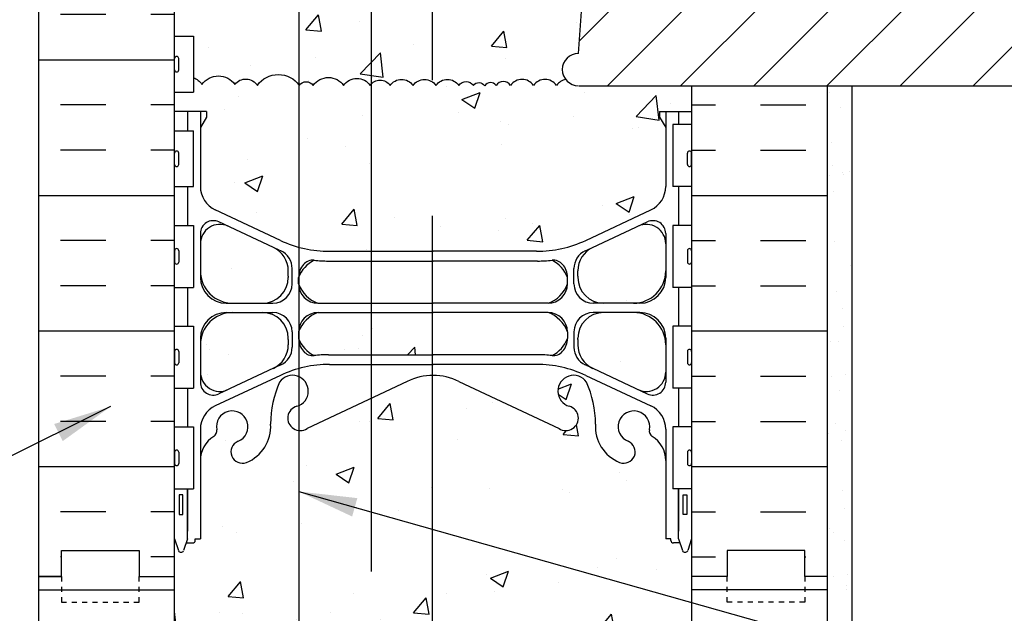
# Model space of a CAD drawing. Units: inches. Extents: x 241.7 to 298.1, y 186.8 to 251.2.
# Drawn here: x 261.9 to 281, y 223.5 to 235 of the extents above; entities that cross this region are included whole.
import ezdxf

# ---------------------------------------------------------------- set-up
doc = ezdxf.new("R2010")
doc.units = ezdxf.units.IN
doc.header["$LTSCALE"] = 0.5
doc.header["$MEASUREMENT"] = 0
doc.linetypes.add('HIDDEN2', pattern=[0.1875, 0.125, -0.0625])
for name, color, linetype in [('HATCH', 12, 'Continuous'), ('line25', 2, 'Continuous'), ('LINE3', 3, 'Continuous'), ('LINE50', 5, 'Continuous'), ('LINE9', 9, 'Continuous'), ('TEXT', 4, 'Continuous'), ('Web_Edge', 9, 'Continuous')]:
    doc.layers.add(name, color=color, linetype=linetype)
doc.styles.add('DIM', font='romans.shx', dxfattribs={"width": 0.7})
doc.dimstyles.new('ext_12', dxfattribs={"dimscale": 12, "dimtxt": 0.09375, "dimasz": 0.09375, "dimexe": 0.09375, "dimexo": 0.0625, "dimgap": 0.0625, "dimtad": 1, "dimdec": 1, "dimzin": 3, "dimdsep": 46, "dimlunit": 4, "dimtxsty": 'DIM', "dimcen": 0.09, "dimdle": 0.09375, "dimclrt": 4, "dimadec": 0, "dimazin": 0, "dimtfac": 1, "dimtdec": 1, "dimtmove": 2, "dimatfit": 3, "dimfxl": 0, "dimfrac": 2, "dimtolj": 1, "dimtzin": 0, "dimarcsym": 0})

msp = doc.modelspace()

# ---------------------------------------------------------------- hatches: boundary and pattern name
at = {"layer": 'HATCH'}
h = msp.add_hatch(dxfattribs=at)
h.set_pattern_fill('AR-CONC', color=256, scale=0.5, style=0)
h.set_pattern_definition([(50, (271.8583, 249.1935), (3.5863, -0.31376), [0.375, -4.125]), (355, (271.8583, 249.1935), (-0.69376, 3.76096), [0.3, -3.3]), (100.451, (272.1572, 249.1674), (2.89255, 3.4472), [0.3187, -3.5057]), (46.184, (271.8583, 250.1935), (5.3362, -0.8276), [0.5625, -6.1875]), (96.636, (272.303, 250.1246), (4.6733, 4.8706), [0.47805, -5.25856]), (351.184, (271.8583, 250.1935), (4.6733, 4.8706), [0.45, -4.95]), (21, (272.3583, 249.9435), (2.98454, -2.0131), [0.375, -4.125]), (326, (272.3583, 249.9435), (1.21658, 3.62575), [0.3, -3.3]), (71.451, (272.607, 249.7758), (4.2011, 1.61265), [0.3187, -3.5057]), (37.5, (271.8583, 249.1935), (0.0608, 1.66447), [0, -3.26, 0, -3.35, 0, -3.3125]), (7.5, (271.8583, 249.1935), (1.31535, 1.97206), [0, -1.91, 0, -3.185, 0, -1.2625]), (327.5, (270.7433, 249.1935), (2.66911, -0.112774), [0, -1.25, 0, -3.9, 0, -5.175]), (317.5, (270.2433, 249.1935), (2.91593, 0.50052), [0, -1.625, 0, -2.59, 0, -3.675])])
h.paths.add_polyline_path([(274.921, 250.216), (270.791, 250.216), (269.905, 249.33), (269.905, 248.261, -0.001111), (269.921, 248.261, -0.047544), (270.635, 248.196, -0.843243), (270.669, 247.763, 0.055617), (270.49, 247.718, 1.661382), (271.051, 247.365, -0.30095), (271.787, 248.237, -1), (272.001, 247.726, 1.661382), (272.562, 247.374), (272.562, 247.539, -0.311223), (273.271, 248.555, -1), (273.484, 248.044, 2.155404), (274.023, 247.849), (274.011, 247.87, -0.834375), (274.223, 247.996, 0.23174), (274.58, 247.845), (274.685, 247.845), (274.685, 247.915), (274.638, 247.915, -0.414214), (274.575, 247.977), (274.575, 248.045, -0.249069), (274.685, 248.252), (274.685, 248.294), (274.775, 248.294, 0.08853), (274.921, 248.391)])
h.paths.add_polyline_path([(269.905, 249.33), (269.791, 249.216), (269.791, 251.216), (268.791, 250.216), (267.324, 250.216), (267.324, 247.223, 1.323525), (267.842, 247.726, -1), (268.055, 248.237, -0.30095), (268.791, 247.365, 1.661382), (269.352, 247.718, 0.055617), (269.173, 247.763, -0.843243), (269.207, 248.196, -0.046431), (269.905, 248.261)])
h.paths.add_polyline_path([(267.324, 250.216), (264.921, 250.216), (264.921, 248.391, 0.08841), (265.067, 248.294), (265.157, 248.294), (265.157, 248.252, -0.249069), (265.267, 248.045), (265.267, 247.977, -0.414214), (265.205, 247.915), (265.157, 247.915), (265.157, 247.845), (265.262, 247.845, 0.231736), (265.62, 247.996, -0.8344), (265.831, 247.87), (265.82, 247.849, 2.155404), (266.358, 248.044, -1), (266.572, 248.555, -0.311223), (267.281, 247.539), (267.28, 247.374, 0.105617), (267.324, 247.223)])
h.paths.add_polyline_path([(274.922, 242.754), (274.922, 244.198, 0.088986), (274.775, 244.296), (274.685, 244.296), (274.685, 244.338, -0.249069), (274.575, 244.545), (274.575, 244.612, -0.414214), (274.638, 244.675), (274.685, 244.675), (274.685, 244.745), (274.58, 244.745, 0.231736), (274.223, 244.594, -0.8344), (274.011, 244.719), (274.023, 244.741, 2.155404), (273.484, 244.546, -1), (273.271, 244.035, -0.311223), (272.562, 245.051), (272.562, 245.216, 1.661382), (272.001, 244.864, -1), (271.787, 244.352, -0.30095), (271.051, 245.225, 0.392677), (270.677, 245.572), (269.921, 245.579), (267.763, 245.579, 0.024459), (267.618, 245.562, 0.249462), (267.324, 245.367), (267.324, 241.699), (274.801, 241.699), (275.566, 241.699), (275.566, 242.199), (274.921, 242.199)])
h.paths.add_polyline_path([(274.115, 242.176), (274.49, 242.176), (274.49, 242.051, -1), (274.49, 241.989), (274.115, 241.989, -1), (274.115, 242.051)], flags=16)
h.paths.add_polyline_path([(267.324, 245.367, 0.105617), (267.28, 245.216), (267.281, 245.051, -0.311223), (266.572, 244.035, -1), (266.358, 244.546, 2.155404), (265.82, 244.741), (265.831, 244.719, -0.834375), (265.62, 244.594, 0.23174), (265.262, 244.745), (265.157, 244.745), (265.157, 244.675), (265.205, 244.675, -0.414214), (265.267, 244.612), (265.267, 244.545, -0.249069), (265.157, 244.338), (265.157, 244.296), (265.067, 244.296, 0.08841), (264.921, 244.199), (264.921, 240.504), (264.974, 240.504), (264.974, 241.506, -0.379483), (265.466, 241.949), (267.324, 241.949)])
h.paths.add_polyline_path([(272.972, 237.726), (273.044, 238.76), (269.729, 238.76, -0.414214), (268.729, 239.76), (268.729, 241.699), (267.324, 241.699), (267.324, 233.716, -0.007648), (267.333, 233.704, -0.520567), (267.604, 233.704, -0.520567), (268.192, 233.704, -0.520567), (268.704, 233.704, -0.520567), (269.09, 233.704, -0.520567), (269.534, 233.704, -0.520567), (269.977, 233.704, -0.520567), (270.421, 233.704, -0.520567), (270.701, 233.704, -0.512435), (270.921, 233.697, -0.512435), (271.141, 233.704, -0.520567), (271.421, 233.704, -0.520567), (271.865, 233.704, -0.520567), (272.309, 233.704, -0.203298), (272.488, 233.816, -0.626547), (272.734, 234.322)])
h.paths.add_polyline_path([(273.162, 240.452), (273.25, 241.699), (269.904, 241.699), (269.904, 238.76), (273.044, 238.76), (273.075, 239.208, 0.932515)])
h.paths.add_polyline_path([(269.904, 241.699), (268.729, 241.699), (268.729, 239.76, 0.414214), (269.729, 238.76), (269.904, 238.76)], flags=17)
h.paths.add_polyline_path([(267.324, 241.699), (265.467, 241.699, 0.366745), (265.223, 241.488), (265.223, 240.504), (265.286, 240.504), (265.286, 239.304), (264.921, 239.304), (264.921, 238.554), (265.286, 238.554), (265.286, 237.354), (264.921, 237.354), (264.921, 236.604), (265.286, 236.604), (265.286, 235.404), (264.921, 235.404), (264.921, 234.654), (265.286, 234.654), (265.286, 233.851, -0.162203), (265.452, 233.723, -0.520567), (266.088, 233.723, -0.520567), (266.523, 233.704, -0.510885), (267.324, 233.716)])
h.paths.add_polyline_path([(278.429, 240.199, 0.379205), (275.996, 238.044, 2.637096)])
h.paths.add_polyline_path([(278.429, 241.699), (274.396, 241.699), (274.396, 241.301), (274.303, 241.114), (274.209, 241.301), (274.209, 241.699), (273.25, 241.699), (273.162, 240.452, -0.932515), (273.075, 239.208), (273.044, 238.76), (276.197, 238.76, -0.294372), (278.429, 240.199)])
h.paths.add_polyline_path([(276.197, 238.76), (273.044, 238.76), (272.972, 237.726), (275.996, 238.044, -0.076315)])
edge = h.paths.add_edge_path()
edge.add_arc((266.928, 233.42), 0.495, 36.7528, 145)
edge.add_arc((266.299, 233.562), 0.265, 32.4551, 142.4551)
edge.add_arc((265.77, 233.5), 0.389, 35, 145)
edge.add_arc((265.178, 233.539), 0.33, 33.9769, 70.8301)
edge.add_line((265.286, 233.851), (265.286, 233.574))
edge.add_line((265.286, 233.574), (264.921, 233.574))
edge.add_line((264.921, 233.574), (264.921, 233.199))
edge.add_line((264.921, 233.199), (265.541, 233.199))
edge.add_line((265.541, 233.199), (265.541, 233.086))
edge.add_line((265.541, 233.086), (265.421, 232.886))
edge.add_line((265.421, 232.886), (265.421, 231.746))
edge.add_arc((265.921, 231.746), 0.5, 180, 244.9204)
edge.add_line((265.709, 231.293), (266.968, 230.704))
edge.add_arc((267.921, 232.742), 2.25, 244.9204, 254.6169)
edge.add_line((267.324, 230.572), (267.324, 233.716))
edge = h.paths.add_edge_path()
edge.add_line((269.904, 229.308), (267.696, 229.308))
edge.add_arc((267.903, 228.726), 0.617, 109.5682, 159.5805)
edge.add_line((267.324, 228.941), (267.324, 228.799))
edge.add_arc((267.904, 229.029), 0.624, 201.7043, 242.9034)
edge.add_arc((267.897, 226.241), 2.25, 90, 97.0772, ccw=False)
edge.add_line((267.897, 228.491), (269.904, 228.491))
edge.add_line((269.904, 228.491), (269.904, 229.308))
edge = h.paths.add_edge_path()
edge.add_arc((273.796, 228.683), 0.625, 360, 450)
edge.add_line((273.796, 229.308), (273.221, 229.308))
edge.add_arc((273.221, 228.808), 0.5, 90, 180)
edge.add_line((272.721, 228.808), (272.721, 228.784))
edge.add_line((272.721, 228.784), (272.721, 228.68))
edge.add_arc((273.221, 228.68), 0.5, 180, 244.9204)
edge.add_line((273.009, 228.227), (273.887, 227.816))
edge.add_arc((274.046, 228.156), 0.375, 244.9204, 360)
edge.add_line((274.421, 228.156), (274.421, 228.683))
edge = h.paths.add_edge_path()
edge.add_line((274.421, 230.113), (274.421, 230.639))
edge.add_arc((274.046, 230.639), 0.375, 360, 475.0796)
edge.add_line((273.887, 230.979), (273.009, 230.568))
edge.add_arc((273.221, 230.115), 0.5, 115.0796, 180)
edge.add_line((272.721, 230.115), (272.721, 230.011))
edge.add_line((272.721, 230.011), (272.721, 229.988))
edge.add_arc((273.221, 229.988), 0.5, 180, 270)
edge.add_line((273.221, 229.488), (273.796, 229.488))
edge.add_arc((273.796, 230.113), 0.625, 270, 360)
edge = h.paths.add_edge_path()
edge.add_line((267.121, 229.988), (267.121, 230.011))
edge.add_line((267.121, 230.011), (267.121, 230.115))
edge.add_arc((266.621, 230.115), 0.5, 0, 64.9204)
edge.add_line((266.833, 230.568), (265.955, 230.979))
edge.add_arc((265.796, 230.639), 0.375, 64.9204, 180)
edge.add_line((265.421, 230.639), (265.421, 230.113))
edge.add_arc((266.046, 230.113), 0.625, 180, 270)
edge.add_line((266.046, 229.488), (266.621, 229.488))
edge.add_arc((266.621, 229.988), 0.5, 270, 360)
edge = h.paths.add_edge_path()
edge.add_line((267.121, 228.68), (267.121, 228.784))
edge.add_line((267.121, 228.784), (267.121, 228.808))
edge.add_arc((266.621, 228.808), 0.5, 0, 90)
edge.add_line((266.621, 229.308), (266.046, 229.308))
edge.add_arc((266.046, 228.683), 0.625, 90, 180)
edge.add_line((265.421, 228.683), (265.421, 228.156))
edge.add_arc((265.796, 228.156), 0.375, 180, 295.0796)
edge.add_line((265.955, 227.816), (266.833, 228.227))
edge.add_arc((266.621, 228.68), 0.5, 295.0796, 360)
edge = h.paths.add_edge_path()
edge.add_line((274.921, 224.928), (274.846, 224.698))
edge.add_arc((274.796, 224.724), 0.0567, 208.0725, 331.9275, ccw=False)
edge.add_line((274.746, 224.698), (274.697, 224.848))
edge.add_line((274.697, 224.848), (274.571, 224.848))
edge.add_arc((274.571, 224.898), 0.05, 180, 270, ccw=False)
edge.add_line((274.521, 224.898), (274.521, 224.928))
edge.add_line((274.521, 224.928), (274.421, 224.928))
edge.add_line((274.421, 224.928), (274.421, 226.443))
edge.add_arc((273.871, 226.443), 0.55, 360, 418.0732)
edge.add_arc((274.228, 227.016), 0.125, 168.9056, 238.0732, ccw=False)
edge.add_arc((273.806, 227.098), 0.305, 348.9056, 608.1963)
edge.add_arc((273.611, 226.611), 0.22, -111.8037, 68.1963, ccw=False)
edge.add_arc((273.806, 227.098), 0.745, 176.1161, 248.1963, ccw=False)
edge.add_arc((271.063, 227.148), 2, 0.0146, 23.9638)
edge.add_arc((272.64, 227.787), 0.305, 34.6703, 254.2747)
edge.add_arc((272.492, 227.263), 0.24, -123.75, 74.2747, ccw=False)
edge.add_line((272.359, 227.063), (270.421, 227.973))
edge.add_arc((269.921, 226.968), 1.122, 63.5454, 90)
edge.add_arc((269.921, 226.968), 1.122, 90, 90.8808)
edge.add_line((269.904, 228.091), (269.904, 222.068))
edge.add_arc((269.904, 218.291), 3.777, 89.7394, 90, ccw=False)
edge.add_arc((269.938, 218.291), 3.777, 79.3725, 90.2606, ccw=False)
edge.add_arc((270.615, 221.784), 0.22, -75.7396, 84.8165, ccw=False)
edge.add_arc((270.784, 220.745), 0.834, 97.8937, 110.6271)
edge.add_arc((270.677, 221.201), 0.375, 119.9315, 355.7552)
edge.add_arc((272.078, 221.053), 1.034, 106.3365, 173.3331, ccw=False)
edge.add_arc((271.894, 221.79), 0.277, -67.32, 112.68, ccw=False)
edge.add_arc((272.188, 221.209), 0.375, 119.9315, 355.7552)
edge.add_line((272.562, 221.181), (272.562, 221.346))
edge.add_arc((273.653, 221.34), 1.092, 110.5175, 179.6668, ccw=False)
edge.add_arc((273.377, 222.107), 0.277, -67.32, 112.68, ccw=False)
edge.add_arc((273.671, 221.526), 0.375, 119.9315, 380.3757)
edge.add_line((274.023, 221.657), (274.011, 221.678))
edge.add_arc((274.128, 221.722), 0.125, 41.0127, 200.3757, ccw=False)
edge.add_arc((274.556, 222.093), 0.441, 221.0127, 273.2024)
edge.add_line((274.58, 221.653), (274.685, 221.653))
edge.add_line((274.685, 221.653), (274.685, 221.723))
edge.add_line((274.685, 221.723), (274.638, 221.723))
edge.add_arc((274.638, 221.785), 0.0625, 180, 270, ccw=False)
edge.add_line((274.575, 221.785), (274.575, 221.853))
edge.add_arc((274.825, 221.853), 0.25, 124.0558, 180, ccw=False)
edge.add_line((274.685, 222.06), (274.685, 222.101))
edge.add_line((274.685, 222.101), (274.775, 222.101))
edge.add_arc((274.575, 222.56), 0.5, 293.5782, 313.7932)
edge.add_line((274.921, 222.199), (274.921, 224.928))
edge = h.paths.add_edge_path()
edge.add_arc((269.921, 226.968), 1.122, 90.8808, 116.4546)
edge.add_line((269.421, 227.973), (267.484, 227.063))
edge.add_arc((267.351, 227.263), 0.24, 263.7565, 303.75, ccw=False)
edge.add_line((267.324, 227.024), (267.324, 221.031))
edge.add_arc((267.654, 221.209), 0.375, 208.3611, 420.0685)
edge.add_arc((267.948, 221.79), 0.277, 67.32, 247.32, ccw=False)
edge.add_arc((267.764, 221.053), 1.034, 6.6669, 73.6635, ccw=False)
edge.add_arc((269.165, 221.201), 0.375, 184.2448, 420.0685)
edge.add_arc((269.059, 220.745), 0.834, 69.3729, 82.1063)
edge.add_arc((269.227, 221.784), 0.22, 95.1835, 255.7396, ccw=False)
edge.add_arc((269.904, 218.291), 3.777, 90, 100.6275, ccw=False)
edge.add_line((269.904, 222.068), (269.904, 228.091))
edge = h.paths.add_edge_path(flags=16)
edge.add_arc((269.165, 221.201), 0.188, 0, 360)
edge = h.paths.add_edge_path()
edge.add_arc((267.351, 227.263), 0.24, 105.7253, 263.7565, ccw=False)
edge.add_arc((267.203, 227.787), 0.305, 285.7253, 293.498)
edge.add_line((267.324, 227.508), (267.324, 228.067))
edge.add_arc((267.203, 227.787), 0.305, 66.502, 145.3297)
edge.add_arc((268.78, 227.148), 2, 156.0362, 179.9854)
edge.add_arc((266.036, 227.098), 0.745, -68.1963, 3.8839, ccw=False)
edge.add_arc((266.231, 226.611), 0.22, 111.8037, 291.8037, ccw=False)
edge.add_arc((266.036, 227.098), 0.305, 291.8037, 551.0944)
edge.add_arc((265.614, 227.016), 0.125, -58.0732, 11.0944, ccw=False)
edge.add_arc((265.971, 226.443), 0.55, 121.9268, 180)
edge.add_line((265.421, 226.443), (265.421, 224.928))
edge.add_line((265.421, 224.928), (265.321, 224.928))
edge.add_line((265.321, 224.928), (265.321, 224.898))
edge.add_arc((265.271, 224.898), 0.05, 270, 360, ccw=False)
edge.add_line((265.271, 224.848), (265.145, 224.848))
edge.add_line((265.145, 224.848), (265.096, 224.698))
edge.add_arc((265.046, 224.724), 0.0567, 208.0725, 331.9275, ccw=False)
edge.add_line((264.996, 224.698), (264.921, 224.928))
edge.add_line((264.921, 224.928), (264.921, 224.199))
edge.add_line((264.921, 224.199), (264.921, 222.199))
edge.add_arc((265.267, 222.56), 0.5, 226.2122, 246.4218)
edge.add_line((265.067, 222.101), (265.157, 222.101))
edge.add_line((265.157, 222.101), (265.157, 222.06))
edge.add_arc((265.017, 221.853), 0.25, 0, 55.9442, ccw=False)
edge.add_line((265.267, 221.853), (265.267, 221.785))
edge.add_arc((265.205, 221.785), 0.0625, -90, 0, ccw=False)
edge.add_line((265.205, 221.723), (265.157, 221.723))
edge.add_line((265.157, 221.723), (265.157, 221.653))
edge.add_line((265.157, 221.653), (265.262, 221.653))
edge.add_arc((265.287, 222.093), 0.441, 266.7976, 318.9863)
edge.add_arc((265.714, 221.722), 0.125, -20.3757, 138.9908, ccw=False)
edge.add_line((265.831, 221.678), (265.82, 221.657))
edge.add_arc((266.171, 221.526), 0.375, 159.6243, 420.0685)
edge.add_arc((266.465, 222.107), 0.277, 67.32, 247.32, ccw=False)
edge.add_arc((266.189, 221.34), 1.092, 0.3332, 69.4825, ccw=False)
edge.add_line((267.281, 221.346), (267.28, 221.181))
edge.add_arc((267.654, 221.209), 0.375, 184.2448, 208.3611)
edge.add_line((267.324, 221.031), (267.324, 227.024))
edge = h.paths.add_edge_path()
edge.add_arc((274.575, 217.646), 0.5, 46.208, 66.4218)
edge.add_line((274.775, 218.104), (274.685, 218.104))
edge.add_line((274.685, 218.104), (274.685, 218.146))
edge.add_arc((274.825, 218.353), 0.25, 180, 235.9442, ccw=False)
edge.add_line((274.575, 218.353), (274.575, 218.42))
edge.add_arc((274.638, 218.42), 0.0625, 90, 180, ccw=False)
edge.add_line((274.638, 218.483), (274.685, 218.483))
edge.add_line((274.685, 218.483), (274.685, 218.553))
edge.add_line((274.685, 218.553), (274.58, 218.553))
edge.add_arc((274.556, 218.112), 0.441, 86.7976, 138.9863)
edge.add_arc((274.128, 218.484), 0.125, 159.6243, 318.9908, ccw=False)
edge.add_line((274.011, 218.527), (274.023, 218.549))
edge.add_arc((273.671, 218.679), 0.375, 339.6243, 600.0685)
edge.add_arc((273.377, 218.099), 0.277, -112.68, 67.32, ccw=False)
edge.add_arc((273.653, 218.865), 1.092, 180.3332, 249.4825, ccw=False)
edge.add_line((272.562, 218.859), (272.562, 219.024))
edge.add_arc((272.188, 218.996), 0.375, 4.2448, 240.0685)
edge.add_arc((271.894, 218.416), 0.277, -112.68, 67.32, ccw=False)
edge.add_arc((272.078, 219.152), 1.034, 186.6669, 253.6635, ccw=False)
edge.add_arc((270.677, 219.005), 0.375, 4.2448, 240.0685)
edge.add_arc((270.784, 219.46), 0.834, 249.3729, 262.1063)
edge.add_arc((270.615, 218.421), 0.22, -84.8165, 75.7396, ccw=False)
edge.add_arc((269.938, 221.914), 3.777, 269.7394, 280.6275, ccw=False)
edge.add_arc((269.904, 221.914), 3.777, 270.0007, 270.2606, ccw=False)
edge.add_line((269.904, 218.137), (269.904, 212.261))
edge.add_arc((269.904, 208.483), 3.777, 89.7394, 89.9983, ccw=False)
edge.add_arc((269.938, 208.483), 3.777, 79.3725, 90.2606, ccw=False)
edge.add_arc((270.615, 211.977), 0.22, -75.7396, 84.8165, ccw=False)
edge.add_arc((270.784, 210.937), 0.834, 97.8937, 110.6271)
edge.add_arc((270.677, 211.393), 0.375, 119.9315, 355.7552)
edge.add_arc((272.078, 211.245), 1.034, 106.3365, 173.3331, ccw=False)
edge.add_arc((271.894, 211.982), 0.277, -67.32, 112.68, ccw=False)
edge.add_arc((272.188, 211.401), 0.375, 119.9315, 355.7552)
edge.add_line((272.562, 211.374), (272.562, 211.539))
edge.add_arc((273.653, 211.532), 1.092, 110.5175, 179.6668, ccw=False)
edge.add_arc((273.377, 212.299), 0.277, -67.32, 112.68, ccw=False)
edge.add_arc((273.671, 211.719), 0.375, 119.9315, 380.3757)
edge.add_line((274.023, 211.849), (274.011, 211.87))
edge.add_arc((274.128, 211.914), 0.125, 41.0127, 200.3757, ccw=False)
edge.add_arc((274.556, 212.286), 0.441, 221.0127, 273.2024)
edge.add_line((274.58, 211.845), (274.685, 211.845))
edge.add_line((274.685, 211.845), (274.685, 211.915))
edge.add_line((274.685, 211.915), (274.638, 211.915))
edge.add_arc((274.638, 211.977), 0.0625, 180, 270, ccw=False)
edge.add_line((274.575, 211.977), (274.575, 212.045))
edge.add_arc((274.825, 212.045), 0.25, 124.0558, 180, ccw=False)
edge.add_line((274.685, 212.252), (274.685, 212.294))
edge.add_line((274.685, 212.294), (274.775, 212.294))
edge.add_arc((274.575, 212.752), 0.5, 293.5782, 313.7903)
edge.add_line((274.921, 212.391), (274.921, 218.006))
edge = h.paths.add_edge_path()
edge.add_arc((269.904, 221.914), 3.777, 259.3725, 270.0007, ccw=False)
edge.add_arc((269.227, 218.421), 0.22, 104.2604, 264.8165, ccw=False)
edge.add_arc((269.059, 219.46), 0.834, 277.8937, 290.6271)
edge.add_arc((269.165, 219.005), 0.375, 299.9315, 535.7552)
edge.add_arc((267.764, 219.152), 1.034, 286.3365, 353.3331, ccw=False)
edge.add_arc((267.948, 218.416), 0.277, 112.68, 292.68, ccw=False)
edge.add_arc((267.654, 218.996), 0.375, 299.9315, 535.7552)
edge.add_line((267.28, 219.024), (267.281, 218.859))
edge.add_arc((266.189, 218.865), 1.092, 290.5175, 359.6668, ccw=False)
edge.add_arc((266.465, 218.099), 0.277, 112.68, 292.68, ccw=False)
edge.add_arc((266.171, 218.679), 0.375, 299.9315, 560.3757)
edge.add_line((265.82, 218.549), (265.831, 218.527))
edge.add_arc((265.714, 218.484), 0.125, -138.9873, 20.3757, ccw=False)
edge.add_arc((265.287, 218.112), 0.441, 41.0127, 93.2024)
edge.add_line((265.262, 218.553), (265.157, 218.553))
edge.add_line((265.157, 218.553), (265.157, 218.483))
edge.add_line((265.157, 218.483), (265.205, 218.483))
edge.add_arc((265.205, 218.42), 0.0625, 0, 90, ccw=False)
edge.add_line((265.267, 218.42), (265.267, 218.353))
edge.add_arc((265.017, 218.353), 0.25, 304.0558, 360, ccw=False)
edge.add_line((265.157, 218.146), (265.157, 218.104))
edge.add_line((265.157, 218.104), (265.067, 218.104))
edge.add_arc((265.267, 217.646), 0.5, 113.5782, 133.7878)
edge.add_line((264.921, 218.006), (264.921, 212.391))
edge.add_arc((265.267, 212.752), 0.5, 226.2122, 246.4218)
edge.add_line((265.067, 212.294), (265.157, 212.294))
edge.add_line((265.157, 212.294), (265.157, 212.252))
edge.add_arc((265.017, 212.045), 0.25, 0, 55.9442, ccw=False)
edge.add_line((265.267, 212.045), (265.267, 211.977))
edge.add_arc((265.205, 211.977), 0.0625, -90, 0, ccw=False)
edge.add_line((265.205, 211.915), (265.157, 211.915))
edge.add_line((265.157, 211.915), (265.157, 211.845))
edge.add_line((265.157, 211.845), (265.262, 211.845))
edge.add_arc((265.287, 212.286), 0.441, 266.7976, 318.9863)
edge.add_arc((265.714, 211.914), 0.125, -20.3757, 138.9908, ccw=False)
edge.add_line((265.831, 211.87), (265.82, 211.849))
edge.add_arc((266.171, 211.719), 0.375, 159.6243, 420.0685)
edge.add_arc((266.465, 212.299), 0.277, 67.32, 247.32, ccw=False)
edge.add_arc((266.189, 211.532), 1.092, 0.3332, 69.4825, ccw=False)
edge.add_line((267.281, 211.539), (267.28, 211.374))
edge.add_arc((267.654, 211.401), 0.375, 184.2448, 420.0685)
edge.add_arc((267.948, 211.982), 0.277, 67.32, 247.32, ccw=False)
edge.add_arc((267.764, 211.245), 1.034, 6.6669, 73.6635, ccw=False)
edge.add_arc((269.165, 211.393), 0.375, 184.2448, 420.0685)
edge.add_arc((269.059, 210.937), 0.834, 69.3729, 82.1063)
edge.add_arc((269.227, 211.977), 0.22, 95.1835, 255.7396, ccw=False)
edge.add_arc((269.904, 208.483), 3.777, 89.9983, 100.6275, ccw=False)
edge.add_line((269.904, 212.261), (269.904, 218.137))
h.paths.add_polyline_path([(267.324, 230.572), (267.62, 230.512), (267.921, 230.492), (270.713, 230.492), (271.561, 230.492), (271.986, 230.493), (272.41, 230.545), (272.968, 230.748), (273.504, 230.998), (274.133, 231.293), (274.271, 231.388), (274.37, 231.524), (274.408, 231.632), (274.421, 231.746), (274.421, 232.886), (274.301, 233.086), (274.301, 233.199), (274.921, 233.199), (274.921, 233.697), (272.748, 233.697), (272.604, 233.726), (272.488, 233.816), (272.387, 233.778), (272.309, 233.704), (272.212, 233.789), (272.087, 233.82), (271.962, 233.789), (271.865, 233.704), (271.768, 233.789), (271.643, 233.82), (271.518, 233.789), (271.421, 233.704), (271.36, 233.758), (271.281, 233.777), (271.202, 233.758), (271.141, 233.704), (271.097, 233.742), (271.041, 233.757), (270.973, 233.743), (270.921, 233.697), (270.874, 233.74), (270.812, 233.757), (270.75, 233.744), (270.701, 233.704), (270.64, 233.758), (270.561, 233.777), (270.482, 233.758), (270.421, 233.704), (270.325, 233.789), (270.199, 233.82), (270.074, 233.789), (269.977, 233.704), (269.881, 233.789), (269.756, 233.82), (269.63, 233.789), (269.534, 233.704), (269.437, 233.789), (269.312, 233.82), (269.197, 233.794), (269.09, 233.704), (269.007, 233.777), (268.897, 233.805), (268.788, 233.778), (268.704, 233.704), (268.592, 233.802), (268.448, 233.837), (268.304, 233.802), (268.192, 233.704), (268.064, 233.817), (267.898, 233.857), (267.732, 233.817), (267.604, 233.704), (267.545, 233.756), (267.468, 233.774), (267.381, 233.749), (267.324, 233.675)])
h = msp.add_hatch(dxfattribs=at)
h.set_pattern_fill('INSUL', color=256, scale=7, angle=180, style=0)
h.set_pattern_definition([(180, (272.3384, 223.6988), (-3e-16, -2.625), []), (180, (272.3384, 222.8238), (-3e-16, -2.625), [0.875, -0.875]), (180, (272.3384, 221.9488), (-3e-16, -2.625), [0.875, -0.875])])
h.paths.add_polyline_path([(262.296, 224.199), (262.734, 224.199), (262.734, 224.699), (264.234, 224.699), (264.234, 224.199), (264.921, 224.199), (264.921, 242.199), (264.671, 242.199), (264.234, 242.199), (264.234, 241.699), (262.734, 241.699), (262.734, 242.199), (262.296, 242.199)])
h = msp.add_hatch(dxfattribs=at)
h.set_pattern_fill('ANSI31', color=256, scale=8, style=0)
h.paths.add_polyline_path([(290.472, 237.699), (291.032, 238.259, -0.047162), (291.17, 238.699), (290.472, 238.699), (289.472, 238.699), (290.472, 239.699), (290.472, 241.699), (278.429, 241.699), (278.429, 240.199, -2.637096), (275.996, 238.044), (272.972, 237.726), (272.734, 234.322, 1.000041), (272.734, 233.697), (290.465, 233.699)])
h.paths.add_polyline_path([(283.478, 237.748, -1), (288.379, 237.748, -1)], flags=16)
h = msp.add_hatch(dxfattribs=at)
h.set_pattern_fill('INSUL', color=256, scale=7, angle=180, style=0)
h.set_pattern_definition([(7e-15, (267.5042, 223.6988), (3e-16, -2.625), []), (7e-15, (267.5042, 222.8238), (3e-16, -2.625), [0.875, -0.875]), (7e-15, (267.5042, 221.9488), (3e-16, -2.625), [0.875, -0.875])])
h.paths.add_polyline_path([(277.546, 234.198), (274.921, 234.197), (274.921, 224.199), (275.609, 224.199), (275.609, 224.699), (277.109, 224.699), (277.109, 224.199), (277.546, 224.199)])
h = msp.add_hatch(dxfattribs=at)
h.set_pattern_fill('AR-SAND', color=256, scale=0.5, style=0)
h.set_pattern_definition([(37.5, (181.79665, -9.8026), (-0.0314967, 0.963412), [0, -0.76, 0, -0.85, 0, -0.8125]), (7.5, (181.7966, -9.8026), (0.8848884, 1.411073), [0, -0.41, 0, -0.685, 0, -0.2625]), (327.5, (181.18165, -9.8026), (1.557071, 0.0028295), [0, -0.25, 0, -0.9, 0, -1.175]), (317.5, (181.1816, -9.8026), (1.503063, 0.438838), [0, -0.125, 0, -0.59, 0, -0.675])])
h.paths.add_polyline_path([(277.546, 208.202), (278.025, 208.202), (278.026, 233.698), (277.546, 233.698)])

# ---------------------------------------------------------------- linework, layer by layer
for p, q in [((262.296, 223.939), (264.921, 223.939)), ((277.546, 223.939), (274.921, 223.939))]:
    msp.add_line(p, q, dxfattribs=at)
for points in [[(265.286, 233.851, -0.162203), (265.452, 233.723, -0.520567), (266.088, 233.723, -0.520567), (266.523, 233.704, -0.520567), (267.333, 233.704, -0.520567), (267.604, 233.704, -0.520567), (268.192, 233.704, -0.520567), (268.704, 233.704, -0.520567), (269.09, 233.704, -0.520567), (269.534, 233.704, -0.520567), (269.977, 233.704, -0.520567), (270.421, 233.704, -0.520567), (270.701, 233.704, -0.512435), (270.921, 233.697)], [(272.488, 233.816, 0.203298), (272.309, 233.704, 0.520567), (271.865, 233.704, 0.520567), (271.421, 233.704, 0.520567), (271.141, 233.704, 0.512435), (270.921, 233.697)]]:
    msp.add_lwpolyline(points, format="xyb", dxfattribs=at)
at = {"layer": 'line25'}
for p, q in [((264.921, 224.199), (264.921, 250.216)), ((272.734, 234.324), (272.972, 237.726)), ((264.921, 234.654), (265.286, 234.654)), ((265.286, 234.654), (265.286, 233.574)), ((272.748, 233.697), (290.465, 233.699)), ((274.921, 233.697), (274.921, 208.189)), ((264.921, 233.574), (265.286, 233.574)), ((274.556, 232.944), (274.556, 231.744)), ((274.921, 232.944), (274.556, 232.944)), ((264.921, 232.824), (265.286, 232.824)), ((265.286, 231.744), (265.286, 232.824)), ((264.921, 231.744), (265.286, 231.744)), ((274.921, 231.744), (274.556, 231.744)), ((264.921, 230.994), (265.286, 230.994)), ((265.286, 230.994), (265.286, 229.794)), ((274.556, 230.994), (274.556, 229.794)), ((274.921, 230.994), (274.556, 230.994)), ((264.921, 229.794), (265.286, 229.794)), ((274.921, 229.794), (274.556, 229.794)), ((264.921, 229.044), (265.286, 229.044)), ((265.286, 229.044), (265.286, 227.844)), ((274.921, 229.044), (274.556, 229.044)), ((274.556, 229.044), (274.556, 227.844)), ((264.921, 227.844), (265.286, 227.844)), ((274.921, 227.844), (274.556, 227.844)), ((264.921, 227.094), (265.286, 227.094)), ((265.286, 227.094), (265.286, 225.894)), ((274.556, 227.094), (274.556, 225.894)), ((274.921, 227.094), (274.556, 227.094)), ((264.921, 225.894), (265.286, 225.894)), ((274.921, 225.894), (274.556, 225.894)), ((264.921, 208.189), (264.921, 224.199))]:
    msp.add_line(p, q, dxfattribs=at)
msp.add_arc((272.734, 234.01), 0.313, 90, 270, dxfattribs=at)
at = {"layer": 'LINE3'}
for p, q in [((267.324, 250.216), (267.324, 212.483)), ((269.905, 249.33), (269.903, 233.804)), ((268.729, 224.293), (268.729, 237.76)), ((269.904, 231.178), (269.904, 207.303))]:
    msp.add_line(p, q, dxfattribs=at)
at = {"layer": 'LINE50'}
for p, q in [((262.296, 224.199), (262.296, 250.216)), ((277.546, 233.698), (277.546, 208.189)), ((262.734, 224.199), (262.296, 224.199)), ((262.296, 208.189), (262.296, 224.199))]:
    msp.add_line(p, q, dxfattribs=at)
for points in [[(262.296, 224.199), (262.734, 224.199), (262.734, 224.699), (264.234, 224.699), (264.234, 224.199), (264.921, 224.199)], [(262.296, 224.199), (262.734, 224.199), (262.734, 224.699), (264.234, 224.699), (264.234, 224.199), (264.921, 224.199)], [(277.546, 224.199), (277.109, 224.199), (277.109, 224.699), (275.609, 224.699), (275.609, 224.199), (274.921, 224.199)]]:
    msp.add_lwpolyline(points, dxfattribs=at)
at = {"layer": 'LINE9'}
for p, q in [((264.961, 234.264), (264.961, 234.264)), ((264.921, 234.004), (264.921, 234.224)), ((264.921, 234.169), (264.921, 234.169)), ((264.921, 234.059), (264.921, 234.059)), ((265.001, 234.004), (265.001, 234.224)), ((264.961, 233.964), (264.961, 233.964)), ((278.025, 208.189), (278.026, 233.698)), ((264.921, 232.174), (264.921, 232.394)), ((264.921, 232.339), (264.921, 232.339)), ((264.961, 232.434), (264.961, 232.434)), ((265.001, 232.174), (265.001, 232.394)), ((274.841, 232.174), (274.841, 232.394)), ((274.881, 232.434), (274.881, 232.434)), ((274.921, 232.174), (274.921, 232.394)), ((274.921, 232.339), (274.921, 232.339)), ((264.921, 232.229), (264.921, 232.229)), ((274.921, 232.229), (274.921, 232.229)), ((264.961, 232.134), (264.961, 232.134)), ((274.881, 232.134), (274.881, 232.134)), ((264.921, 230.504), (264.921, 230.284)), ((264.921, 230.449), (264.921, 230.449)), ((264.961, 230.544), (264.961, 230.544)), ((265.001, 230.504), (265.001, 230.284)), ((274.841, 230.504), (274.841, 230.284)), ((274.881, 230.544), (274.881, 230.544)), ((274.921, 230.504), (274.921, 230.284)), ((274.921, 230.449), (274.921, 230.449)), ((264.921, 230.339), (264.921, 230.339)), ((264.961, 230.244), (264.961, 230.244)), ((274.881, 230.244), (274.881, 230.244)), ((274.921, 230.339), (274.921, 230.339)), ((264.921, 228.554), (264.921, 228.334)), ((264.961, 228.594), (264.961, 228.594)), ((265.001, 228.554), (265.001, 228.334)), ((274.841, 228.554), (274.841, 228.334)), ((274.881, 228.594), (274.881, 228.594)), ((274.921, 228.554), (274.921, 228.334)), ((264.921, 228.499), (264.921, 228.499)), ((264.921, 228.389), (264.921, 228.389)), ((274.921, 228.499), (274.921, 228.499)), ((274.921, 228.389), (274.921, 228.389)), ((264.961, 228.294), (264.961, 228.294)), ((274.881, 228.294), (274.881, 228.294)), ((264.961, 226.644), (264.961, 226.644)), ((274.881, 226.644), (274.881, 226.644)), ((264.921, 226.604), (264.921, 226.384)), ((264.921, 226.549), (264.921, 226.549)), ((264.921, 226.439), (264.921, 226.439)), ((265.001, 226.604), (265.001, 226.384)), ((274.841, 226.604), (274.841, 226.384)), ((274.921, 226.604), (274.921, 226.384)), ((274.921, 226.549), (274.921, 226.549)), ((274.921, 226.439), (274.921, 226.439)), ((264.961, 226.344), (264.961, 226.344)), ((274.881, 226.344), (274.881, 226.344))]:
    msp.add_line(p, q, dxfattribs=at)
at = {"layer": 'LINE9', "linetype": 'HIDDEN2'}
for p, q in [((262.734, 224.199), (262.734, 223.699)), ((264.234, 223.699), (264.234, 224.199)), ((275.609, 223.699), (275.609, 224.199)), ((277.109, 224.199), (277.109, 223.699)), ((262.734, 223.699), (264.234, 223.699)), ((277.109, 223.699), (275.609, 223.699))]:
    msp.add_line(p, q, dxfattribs=at)
at = {"layer": 'LINE9'}
for centre, start, end in [((264.961, 234.224), 90, 180), ((264.961, 234.224), 360, 90), ((264.961, 234.004), 180, 270), ((264.961, 234.004), 270, 0), ((264.961, 232.394), 90, 180), ((264.961, 232.394), 360, 90), ((274.881, 232.394), 90, 180), ((274.881, 232.394), 0, 90), ((264.961, 232.174), 180, 270), ((264.961, 232.174), 270, 0), ((274.881, 232.174), 180, 270), ((274.881, 232.174), 270, 0), ((264.961, 230.504), 90, 180), ((264.961, 230.504), 0, 90), ((274.881, 230.504), 90, 180), ((274.881, 230.504), 360, 90), ((264.961, 230.284), 180, 270), ((264.961, 230.284), 270, 0), ((274.881, 230.284), 180, 270), ((274.881, 230.284), 270, 0), ((264.961, 228.554), 90, 180), ((264.961, 228.554), 0, 90), ((274.881, 228.554), 90, 180), ((274.881, 228.554), 360, 90), ((264.961, 228.334), 180, 270), ((264.961, 228.334), 270, 0), ((274.881, 228.334), 180, 270), ((274.881, 228.334), 270, 0), ((264.961, 226.604), 90, 180), ((264.961, 226.604), 0, 90), ((274.881, 226.604), 90, 180), ((274.881, 226.604), 360, 90), ((264.961, 226.384), 180, 270), ((264.961, 226.384), 270, 0), ((274.881, 226.384), 180, 270), ((274.881, 226.384), 270, 0)]:
    msp.add_arc(centre, 0.04, start, end, dxfattribs=at)
at = {"layer": 'Web_Edge'}
for p, q in [((265.541, 233.199), (264.921, 233.199)), ((265.541, 233.199), (264.921, 233.199)), ((265.421, 233.199), (265.421, 231.746)), ((265.541, 233.199), (265.541, 233.086)), ((265.541, 233.199), (265.541, 233.086)), ((274.301, 233.199), (274.301, 233.086)), ((274.301, 233.199), (274.921, 233.199)), ((274.301, 233.199), (274.301, 233.086)), ((274.301, 233.199), (274.921, 233.199)), ((274.421, 233.199), (274.421, 231.746)), ((265.541, 233.086), (265.421, 232.886)), ((265.541, 233.086), (265.421, 232.886)), ((274.301, 233.086), (274.421, 232.886)), ((274.301, 233.086), (274.421, 232.886)), ((266.968, 230.704), (265.709, 231.293)), ((272.875, 230.704), (274.133, 231.293)), ((266.944, 230.516), (265.777, 231.062)), ((272.898, 230.516), (274.065, 231.062)), ((265.421, 230.836), (265.421, 229.988)), ((274.421, 230.836), (274.421, 229.988)), ((267.921, 230.492), (269.921, 230.492)), ((271.921, 230.492), (269.921, 230.492)), ((267.898, 230.304), (269.921, 230.304)), ((271.944, 230.304), (269.921, 230.304)), ((267.121, 230.011), (267.121, 230.115)), ((267.196, 229.863), (267.196, 230.16)), ((272.646, 229.863), (272.646, 230.16)), ((272.721, 230.011), (272.721, 230.115)), ((267.121, 230.011), (267.121, 229.988)), ((267.321, 229.863), (267.321, 229.988)), ((267.321, 229.863), (267.321, 229.976)), ((272.521, 229.863), (272.521, 229.988)), ((272.521, 229.863), (272.521, 229.976)), ((272.721, 230.011), (272.721, 229.988)), ((265.921, 229.488), (266.821, 229.488)), ((267.696, 229.488), (269.921, 229.488)), ((272.146, 229.488), (269.921, 229.488)), ((273.921, 229.488), (273.021, 229.488)), ((265.921, 229.308), (266.821, 229.308)), ((267.696, 229.308), (269.921, 229.308)), ((272.146, 229.308), (269.921, 229.308)), ((273.921, 229.308), (273.021, 229.308)), ((267.196, 228.933), (267.196, 228.636)), ((267.321, 228.933), (267.321, 228.807)), ((272.521, 228.933), (272.521, 228.807)), ((272.646, 228.933), (272.646, 228.636)), ((265.421, 228.808), (265.421, 227.959)), ((267.121, 228.784), (267.121, 228.808)), ((267.121, 228.784), (267.121, 228.68)), ((272.721, 228.784), (272.721, 228.808)), ((272.721, 228.784), (272.721, 228.68)), ((274.421, 228.808), (274.421, 227.959)), ((267.897, 228.491), (269.921, 228.491)), ((271.945, 228.491), (269.921, 228.491)), ((266.944, 228.279), (265.777, 227.733)), ((267.921, 228.303), (269.921, 228.303)), ((271.921, 228.303), (269.921, 228.303)), ((272.899, 228.279), (274.065, 227.733)), ((266.968, 228.091), (265.709, 227.502)), ((269.421, 227.973), (267.484, 227.063)), ((270.421, 227.973), (272.359, 227.063)), ((272.875, 228.091), (274.133, 227.502)), ((265.421, 227.049), (265.421, 224.928)), ((274.421, 227.049), (274.421, 224.928)), ((265.171, 224.928), (265.171, 225.894)), ((274.671, 224.928), (274.671, 225.894)), ((264.921, 224.928), (264.996, 224.698)), ((265.171, 224.928), (265.096, 224.698)), ((265.321, 224.898), (265.321, 224.928)), ((265.321, 224.928), (265.421, 224.928)), ((274.521, 224.928), (274.421, 224.928)), ((274.521, 224.898), (274.521, 224.928)), ((274.671, 224.928), (274.746, 224.698)), ((274.921, 224.928), (274.846, 224.698)), ((265.145, 224.848), (265.271, 224.848)), ((265.321, 224.898), (265.321, 224.898)), ((274.521, 224.898), (274.521, 224.898)), ((274.697, 224.848), (274.571, 224.848))]:
    msp.add_line(p, q, dxfattribs=at)
for points in [[(265.171, 233.199), (265.171, 232.824)], [(274.671, 233.199), (274.671, 232.944)], [(265.171, 231.744), (265.171, 230.994)], [(274.671, 231.744), (274.671, 230.994)], [(265.171, 229.794), (265.171, 229.044)], [(274.671, 229.794), (274.671, 229.044)], [(265.171, 227.844), (265.171, 227.094)], [(274.671, 227.844), (274.671, 227.094)], [(265.171, 225.894), (265.171, 225.078)], [(274.671, 225.894), (274.671, 225.078)]]:
    msp.add_lwpolyline(points, dxfattribs=at)
msp.add_lwpolyline([(273.063, 227.149, 0.325312), (273.53, 226.407)], format="xyb", dxfattribs=at)
for points in [[(265.081, 225.778), (265.011, 225.778), (265.011, 225.398), (265.081, 225.398)], [(274.761, 225.778), (274.831, 225.778), (274.831, 225.398), (274.761, 225.398)]]:
    msp.add_lwpolyline(points, close=True, dxfattribs=at)
for centre, radius, start, end in [((265.921, 231.746), 0.5, 180, 244.9204), ((273.921, 231.746), 0.5, 295.0796, 360), ((265.671, 230.836), 0.25, 64.9204, 180), ((265.796, 230.639), 0.375, 64.9204, 180), ((274.046, 230.639), 0.375, 0, 115.0796), ((274.171, 230.836), 0.25, 360, 115.0796), ((267.921, 232.742), 2.25, 244.9204, 270), ((271.921, 232.742), 2.25, 270, 295.0796), ((266.621, 230.115), 0.5, 0, 64.9204), ((267.898, 232.554), 2.25, 244.9204, 245.9248), ((266.82, 230.159), 0.376, 0.0491, 64.813), ((273.022, 230.159), 0.376, 115.187, 179.9509), ((273.221, 230.115), 0.5, 115.0796, 180), ((271.944, 232.554), 2.25, 294.0752, 295.0796), ((267.904, 229.765), 0.624, 117.1051, 159.0881), ((267.603, 230.072), 0.25, 86.1012, 138.3865), ((267.898, 232.554), 2.25, 262.903, 270), ((271.944, 232.554), 2.25, 270, 277.097), ((272.239, 230.072), 0.25, 41.6135, 93.8988), ((271.938, 229.765), 0.624, 20.9119, 62.8949), ((266.046, 230.113), 0.625, 180, 270), ((267.697, 229.988), 0.376, 138.3865, 179.9509), ((272.145, 229.988), 0.376, 0.0491, 41.6135), ((273.796, 230.113), 0.625, 270, 0), ((265.921, 229.988), 0.5, 180, 270), ((266.621, 229.988), 0.5, 270, 0), ((266.821, 229.863), 0.375, 270, 0), ((267.696, 229.863), 0.375, 180, 270), ((267.903, 230.069), 0.617, 199.5682, 250.3542), ((272.146, 229.863), 0.375, 270, 0), ((271.939, 230.069), 0.617, 289.6458, 340.4318), ((273.021, 229.863), 0.375, 180, 270), ((273.221, 229.988), 0.5, 180, 270), ((273.921, 229.988), 0.5, 270, 360), ((266.046, 228.683), 0.625, 90, 180), ((265.921, 228.808), 0.5, 90, 180), ((266.621, 228.808), 0.5, 0, 90), ((266.821, 228.933), 0.375, 360, 90), ((267.903, 228.726), 0.617, 109.5682, 160.4318), ((267.696, 228.933), 0.375, 90, 180), ((271.939, 228.726), 0.617, 19.5682, 70.4318), ((272.146, 228.933), 0.375, 360, 90), ((273.021, 228.933), 0.375, 90, 180), ((273.221, 228.808), 0.5, 90, 180), ((273.796, 228.683), 0.625, 360, 90), ((273.921, 228.808), 0.5, 360, 90), ((267.904, 229.029), 0.624, 200.9119, 242.9034), ((267.697, 228.807), 0.376, 180.0514, 221.6296), ((271.938, 229.029), 0.624, 297.0966, 339.0881), ((272.145, 228.807), 0.376, 318.3704, 359.9486), ((266.621, 228.68), 0.5, 295.0796, 360), ((266.82, 228.636), 0.376, 295.1919, 359.9486), ((267.603, 228.723), 0.25, 221.6296, 273.8791), ((272.239, 228.723), 0.25, 266.1209, 318.3704), ((273.022, 228.636), 0.376, 180.0514, 244.8081), ((273.221, 228.68), 0.5, 180, 244.9204), ((267.897, 226.241), 2.25, 90, 97.0772), ((271.945, 226.241), 2.25, 82.9228, 90), ((265.796, 228.156), 0.375, 180, 295.0796), ((267.897, 226.241), 2.25, 114.0524, 115.0796), ((267.921, 226.053), 2.25, 90, 115.0796), ((271.921, 226.053), 2.25, 64.9204, 90), ((271.945, 226.241), 2.25, 64.9204, 65.9476), ((274.046, 228.156), 0.375, 244.9204, 360), ((265.671, 227.959), 0.25, 180, 295.0796), ((268.78, 227.148), 2, 156.0362, 179.9854), ((267.203, 227.787), 0.305, 285.7253, 145.3297), ((269.921, 226.968), 1.122, 90, 116.4546), ((269.921, 226.968), 1.122, 63.5454, 90), ((272.64, 227.787), 0.305, 34.6703, 254.2747), ((271.063, 227.148), 2, 0.0146, 23.9638), ((274.171, 227.959), 0.25, 244.9204, 360), ((265.921, 227.049), 0.5, 115.0796, 180), ((266.036, 227.098), 0.305, 291.8037, 191.0944), ((267.351, 227.263), 0.24, 105.7253, 303.75), ((272.492, 227.263), 0.24, 236.25, 74.2747), ((273.806, 227.098), 0.305, 348.9056, 248.1963), ((273.921, 227.049), 0.5, 360, 64.9204), ((265.614, 227.016), 0.125, 301.9268, 11.0944), ((266.036, 227.098), 0.745, 291.8025, 3.8839), ((274.228, 227.016), 0.125, 168.9056, 238.0732), ((265.971, 226.443), 0.55, 121.9268, 180), ((266.231, 226.611), 0.22, 111.8037, 291.8037), ((273.611, 226.611), 0.22, 248.1963, 68.1963), ((273.871, 226.443), 0.55, 360, 58.0732), ((265.271, 224.898), 0.05, 270, 0), ((274.571, 224.898), 0.05, 180, 270), ((265.046, 224.724), 0.0567, 208.0725, 331.9275), ((274.796, 224.724), 0.0567, 208.0725, 331.9275)]:
    msp.add_arc(centre, radius, start, end, dxfattribs=at)

# ---------------------------------------------------------------- leaders
at = {"layer": 'TEXT'}
msp.add_leader([(263.683, 227.486), (258.746, 225.026), (257.35, 225.026)], dimstyle='ext_12', dxfattribs=at)
msp.add_leader([(267.324, 225.843), (283.093, 221.388), (286.085, 221.388)], dimstyle='ext_12', override={"dimgap": 0.0625, "dimtad": 0}, dxfattribs=at)

doc.saveas('drawing.dxf')
